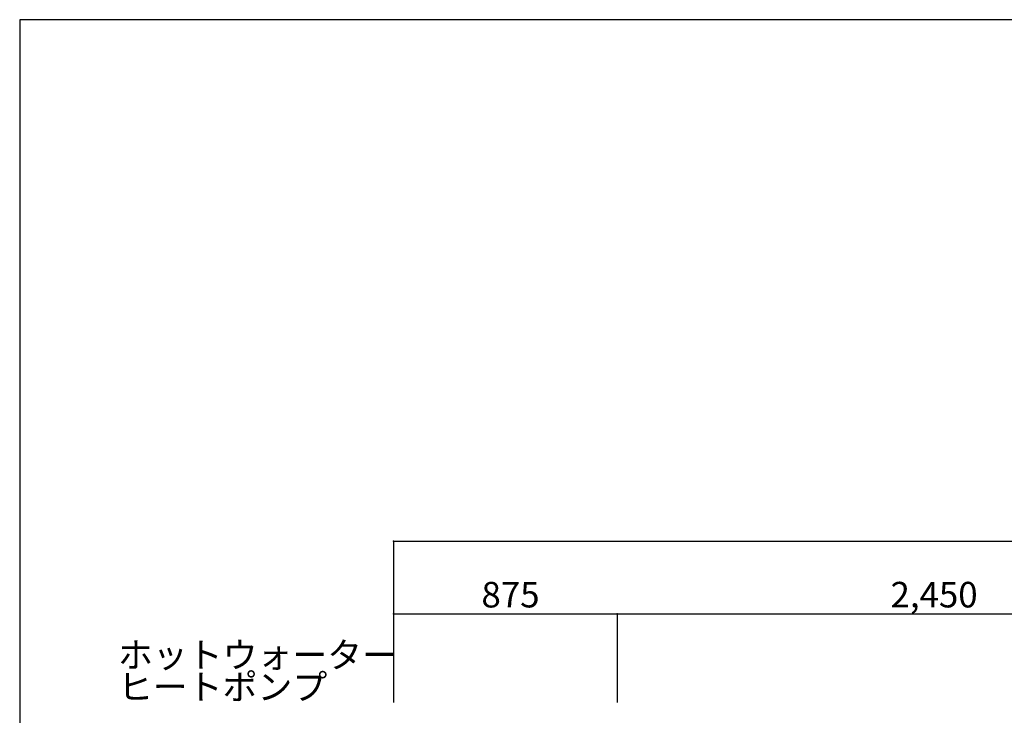
# Model space of a CAD drawing. Extents: x 1 to 19501, y 1 to 13851.
# Drawn here: x 1 to 3853, y 11129 to 13851 of the extents above; entities that cross this region are included whole.
import ezdxf

# ---------------------------------------------------------------- set-up
doc = ezdxf.new("R2010")
doc.units = 0
doc.header["$MEASUREMENT"] = 0
doc.layers.add('_0-0_図枠_A3', color=7, linetype='Continuous')
doc.layers.add('_4-D_寸法', color=7, linetype='Continuous')
doc.styles.get("Standard").update_dxf_attribs({"font": 'txt', "bigfont": 'bigfont.shx'})

msp = doc.modelspace()

# ---------------------------------------------------------------- linework, layer by layer
at = {"layer": '_0-0_図枠_A3', "color": 7, "linetype": 'Continuous'}
for p, q in [((1.3, 13851.1), (1.3, 1.1)), ((19501.3, 13851.1), (1.3, 13851.1))]:
    msp.add_line(p, q, dxfattribs=at)
at = {"layer": '_4-D_寸法', "color": 4, "linetype": 'Continuous'}
for p, q in [((1463.8, 11809.9), (1463.8, 11179.1)), ((1463.8, 11809.9), (7088.8, 11809.9)), ((1463.8, 11526.2), (1463.8, 11179.1)), ((1463.8, 11526.2), (2338.8, 11526.2)), ((2338.8, 11526.2), (2338.8, 11179.1)), ((2338.8, 11526.2), (4788.8, 11526.2))]:
    msp.add_line(p, q, dxfattribs=at)
for p in [(1463.8, 11809.9), (1463.8, 11526.2), (2338.8, 11526.2)]:
    msp.add_point(p, dxfattribs=at)

# ---------------------------------------------------------------- texts
for s, p in [('875', (1807.5, 11551.2)), ('2,450', (3407.5, 11551.2)), ('ホットウォーター', (385.7, 11315.3)), ('ヒートポンプ', (385.7, 11190.3))]:
    msp.add_text(s, height=100, dxfattribs=at).set_placement(p)

doc.saveas('drawing.dxf')
